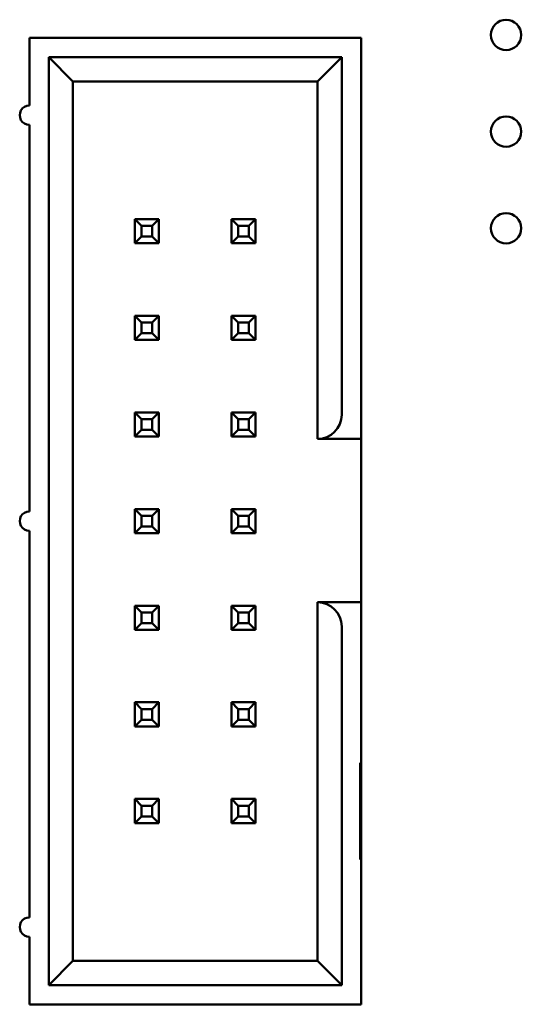
# Model space of a CAD drawing. Units: inches. Extents: x 5 to 215, y 2 to 167.
# Drawn here: x 137 to 138, y 125 to 126 of the extents above; entities that cross this region are included whole.
import ezdxf

# ---------------------------------------------------------------- set-up
doc = ezdxf.new("R2010")
doc.units = ezdxf.units.IN
doc.header["$LTSCALE"] = 10
doc.header["$MEASUREMENT"] = 0
doc.layers.add('Visible (ANSI)', color=7, linetype='Continuous', lineweight=50)

msp = doc.modelspace()

# ---------------------------------------------------------------- linework, layer by layer
at = {"layer": 'Visible (ANSI)'}
for p, q in [((137.3632, 125.7864), (137.0202, 125.7864)), ((137.0202, 125.7864), (137.0202, 125.7164)), ((137.3632, 125.3964), (137.3632, 125.7864)), ((137.0402, 125.7664), (137.0402, 124.8064)), ((137.3432, 125.7664), (137.0402, 125.7664)), ((137.0402, 125.7664), (137.0652, 125.7414)), ((137.3182, 125.7414), (137.3432, 125.7664)), ((137.3432, 125.3964), (137.3432, 125.7664)), ((137.0652, 125.7414), (137.3182, 125.7414)), ((137.0652, 124.8314), (137.0652, 125.7414)), ((137.3182, 125.7414), (137.3182, 125.3714)), ((137.0202, 125.6964), (137.0202, 125.2964)), ((137.1292, 125.5989), (137.1292, 125.5739)), ((137.1542, 125.5989), (137.1292, 125.5989)), ((137.1362, 125.5919), (137.1292, 125.5989)), ((137.1362, 125.5809), (137.1362, 125.5919)), ((137.1362, 125.5919), (137.1472, 125.5919)), ((137.1472, 125.5919), (137.1542, 125.5989)), ((137.1472, 125.5919), (137.1472, 125.5809)), ((137.1542, 125.5739), (137.1542, 125.5989)), ((137.2292, 125.5989), (137.2292, 125.5739)), ((137.2542, 125.5989), (137.2292, 125.5989)), ((137.2362, 125.5919), (137.2292, 125.5989)), ((137.2362, 125.5809), (137.2362, 125.5919)), ((137.2362, 125.5919), (137.2472, 125.5919)), ((137.2472, 125.5919), (137.2542, 125.5989)), ((137.2472, 125.5919), (137.2472, 125.5809)), ((137.2542, 125.5739), (137.2542, 125.5989)), ((137.1362, 125.5809), (137.1292, 125.5739)), ((137.1292, 125.5739), (137.1542, 125.5739)), ((137.1472, 125.5809), (137.1362, 125.5809)), ((137.1472, 125.5809), (137.1542, 125.5739)), ((137.2362, 125.5809), (137.2292, 125.5739)), ((137.2292, 125.5739), (137.2542, 125.5739)), ((137.2472, 125.5809), (137.2362, 125.5809)), ((137.2472, 125.5809), (137.2542, 125.5739)), ((137.1292, 125.4989), (137.1292, 125.4739)), ((137.1542, 125.4989), (137.1292, 125.4989)), ((137.1362, 125.4919), (137.1292, 125.4989)), ((137.1362, 125.4809), (137.1362, 125.4919)), ((137.1362, 125.4919), (137.1472, 125.4919)), ((137.1472, 125.4919), (137.1542, 125.4989)), ((137.1472, 125.4919), (137.1472, 125.4809)), ((137.1542, 125.4739), (137.1542, 125.4989)), ((137.2292, 125.4989), (137.2292, 125.4739)), ((137.2542, 125.4989), (137.2292, 125.4989)), ((137.2362, 125.4919), (137.2292, 125.4989)), ((137.2362, 125.4809), (137.2362, 125.4919)), ((137.2362, 125.4919), (137.2472, 125.4919)), ((137.2472, 125.4919), (137.2542, 125.4989)), ((137.2472, 125.4919), (137.2472, 125.4809)), ((137.2542, 125.4739), (137.2542, 125.4989)), ((137.1362, 125.4809), (137.1292, 125.4739)), ((137.1472, 125.4809), (137.1362, 125.4809)), ((137.1472, 125.4809), (137.1542, 125.4739)), ((137.2362, 125.4809), (137.2292, 125.4739)), ((137.2472, 125.4809), (137.2362, 125.4809)), ((137.2472, 125.4809), (137.2542, 125.4739)), ((137.1292, 125.4739), (137.1542, 125.4739)), ((137.2292, 125.4739), (137.2542, 125.4739)), ((137.1292, 125.3989), (137.1292, 125.3739)), ((137.1542, 125.3989), (137.1292, 125.3989)), ((137.1362, 125.3919), (137.1292, 125.3989)), ((137.1472, 125.3919), (137.1542, 125.3989)), ((137.1542, 125.3739), (137.1542, 125.3989)), ((137.2292, 125.3989), (137.2292, 125.3739)), ((137.2542, 125.3989), (137.2292, 125.3989)), ((137.2362, 125.3919), (137.2292, 125.3989)), ((137.2472, 125.3919), (137.2542, 125.3989)), ((137.2542, 125.3739), (137.2542, 125.3989)), ((137.1362, 125.3809), (137.1362, 125.3919)), ((137.1362, 125.3919), (137.1472, 125.3919)), ((137.1472, 125.3919), (137.1472, 125.3809)), ((137.2362, 125.3809), (137.2362, 125.3919)), ((137.2362, 125.3919), (137.2472, 125.3919)), ((137.2472, 125.3919), (137.2472, 125.3809)), ((137.3632, 125.3714), (137.3632, 125.3964)), ((137.1362, 125.3809), (137.1292, 125.3739)), ((137.1472, 125.3809), (137.1362, 125.3809)), ((137.1472, 125.3809), (137.1542, 125.3739)), ((137.2362, 125.3809), (137.2292, 125.3739)), ((137.2472, 125.3809), (137.2362, 125.3809)), ((137.2472, 125.3809), (137.2542, 125.3739)), ((137.1292, 125.3739), (137.1542, 125.3739)), ((137.2292, 125.3739), (137.2542, 125.3739)), ((137.3182, 125.3714), (137.3632, 125.3714)), ((137.3632, 125.3714), (137.3632, 125.2024)), ((137.1542, 125.2989), (137.1292, 125.2989)), ((137.1292, 125.2989), (137.1292, 125.2739)), ((137.1362, 125.2919), (137.1292, 125.2989)), ((137.1472, 125.2919), (137.1542, 125.2989)), ((137.1542, 125.2739), (137.1542, 125.2989)), ((137.2542, 125.2989), (137.2292, 125.2989)), ((137.2292, 125.2989), (137.2292, 125.2739)), ((137.2362, 125.2919), (137.2292, 125.2989)), ((137.2472, 125.2919), (137.2542, 125.2989)), ((137.2542, 125.2739), (137.2542, 125.2989)), ((137.1362, 125.2809), (137.1362, 125.2919)), ((137.1362, 125.2919), (137.1472, 125.2919)), ((137.1472, 125.2919), (137.1472, 125.2809)), ((137.2362, 125.2809), (137.2362, 125.2919)), ((137.2362, 125.2919), (137.2472, 125.2919)), ((137.2472, 125.2919), (137.2472, 125.2809)), ((137.0202, 125.2764), (137.0202, 124.8764)), ((137.1362, 125.2809), (137.1292, 125.2739)), ((137.1472, 125.2809), (137.1362, 125.2809)), ((137.1472, 125.2809), (137.1542, 125.2739)), ((137.2362, 125.2809), (137.2292, 125.2739)), ((137.2472, 125.2809), (137.2362, 125.2809)), ((137.2472, 125.2809), (137.2542, 125.2739)), ((137.1292, 125.2739), (137.1542, 125.2739)), ((137.2292, 125.2739), (137.2542, 125.2739)), ((137.1542, 125.1989), (137.1292, 125.1989)), ((137.1292, 125.1989), (137.1292, 125.1739)), ((137.1362, 125.1919), (137.1292, 125.1989)), ((137.1472, 125.1919), (137.1542, 125.1989)), ((137.1542, 125.1739), (137.1542, 125.1989)), ((137.2542, 125.1989), (137.2292, 125.1989)), ((137.2292, 125.1989), (137.2292, 125.1739)), ((137.2362, 125.1919), (137.2292, 125.1989)), ((137.2472, 125.1919), (137.2542, 125.1989)), ((137.2542, 125.1739), (137.2542, 125.1989)), ((137.3632, 125.2024), (137.3182, 125.2024)), ((137.3182, 125.2024), (137.3182, 124.8314)), ((137.3632, 125.1774), (137.3632, 125.2024)), ((137.1362, 125.1809), (137.1362, 125.1919)), ((137.1362, 125.1919), (137.1472, 125.1919)), ((137.1472, 125.1919), (137.1472, 125.1809)), ((137.2362, 125.1809), (137.2362, 125.1919)), ((137.2362, 125.1919), (137.2472, 125.1919)), ((137.2472, 125.1919), (137.2472, 125.1809)), ((137.1362, 125.1809), (137.1292, 125.1739)), ((137.1292, 125.1739), (137.1542, 125.1739)), ((137.1472, 125.1809), (137.1362, 125.1809)), ((137.1472, 125.1809), (137.1542, 125.1739)), ((137.2362, 125.1809), (137.2292, 125.1739)), ((137.2292, 125.1739), (137.2542, 125.1739)), ((137.2472, 125.1809), (137.2362, 125.1809)), ((137.2472, 125.1809), (137.2542, 125.1739)), ((137.3432, 124.8064), (137.3432, 125.1774)), ((137.3632, 125.0364), (137.3632, 125.1774)), ((137.1542, 125.0989), (137.1292, 125.0989)), ((137.1292, 125.0989), (137.1292, 125.0739)), ((137.1362, 125.0919), (137.1292, 125.0989)), ((137.1472, 125.0919), (137.1542, 125.0989)), ((137.1542, 125.0739), (137.1542, 125.0989)), ((137.2542, 125.0989), (137.2292, 125.0989)), ((137.2292, 125.0989), (137.2292, 125.0739)), ((137.2362, 125.0919), (137.2292, 125.0989)), ((137.2472, 125.0919), (137.2542, 125.0989)), ((137.2542, 125.0739), (137.2542, 125.0989)), ((137.1362, 125.0809), (137.1362, 125.0919)), ((137.1362, 125.0919), (137.1472, 125.0919)), ((137.1472, 125.0919), (137.1472, 125.0809)), ((137.2362, 125.0809), (137.2362, 125.0919)), ((137.2362, 125.0919), (137.2472, 125.0919)), ((137.2472, 125.0919), (137.2472, 125.0809)), ((137.1362, 125.0809), (137.1292, 125.0739)), ((137.1292, 125.0739), (137.1542, 125.0739)), ((137.1472, 125.0809), (137.1362, 125.0809)), ((137.1472, 125.0809), (137.1542, 125.0739)), ((137.2362, 125.0809), (137.2292, 125.0739)), ((137.2292, 125.0739), (137.2542, 125.0739)), ((137.2472, 125.0809), (137.2362, 125.0809)), ((137.2472, 125.0809), (137.2542, 125.0739)), ((137.3622, 125.0364), (137.3632, 125.0364)), ((137.3622, 124.9364), (137.3622, 125.0364)), ((137.3632, 125.0364), (137.3632, 124.9864)), ((137.1362, 124.9919), (137.1292, 124.9989)), ((137.1292, 124.9989), (137.1292, 124.9739)), ((137.1542, 124.9989), (137.1292, 124.9989)), ((137.1362, 124.9809), (137.1362, 124.9919)), ((137.1362, 124.9919), (137.1472, 124.9919)), ((137.1472, 124.9919), (137.1542, 124.9989)), ((137.1472, 124.9919), (137.1472, 124.9809)), ((137.1542, 124.9739), (137.1542, 124.9989)), ((137.2542, 124.9989), (137.2292, 124.9989)), ((137.2292, 124.9989), (137.2292, 124.9739)), ((137.2362, 124.9919), (137.2292, 124.9989)), ((137.2362, 124.9809), (137.2362, 124.9919)), ((137.2362, 124.9919), (137.2472, 124.9919)), ((137.2472, 124.9919), (137.2542, 124.9989)), ((137.2472, 124.9919), (137.2472, 124.9809)), ((137.2542, 124.9739), (137.2542, 124.9989)), ((137.1362, 124.9809), (137.1292, 124.9739)), ((137.1472, 124.9809), (137.1362, 124.9809)), ((137.1472, 124.9809), (137.1542, 124.9739)), ((137.2362, 124.9809), (137.2292, 124.9739)), ((137.2472, 124.9809), (137.2362, 124.9809)), ((137.2472, 124.9809), (137.2542, 124.9739)), ((137.3632, 124.9864), (137.3622, 124.9864)), ((137.3632, 124.9864), (137.3632, 124.9364)), ((137.1292, 124.9739), (137.1542, 124.9739)), ((137.2292, 124.9739), (137.2542, 124.9739)), ((137.3632, 124.9364), (137.3622, 124.9364)), ((137.3632, 124.7864), (137.3632, 124.9364)), ((137.0202, 124.8564), (137.0202, 124.7864)), ((137.0402, 124.8064), (137.0652, 124.8314)), ((137.3182, 124.8314), (137.0652, 124.8314)), ((137.3432, 124.8064), (137.3182, 124.8314)), ((137.0402, 124.8064), (137.3432, 124.8064)), ((137.0202, 124.7864), (137.3632, 124.7864))]:
    msp.add_line(p, q, dxfattribs=at)
for centre in [(137.5132, 125.7894), (137.5132, 125.6894), (137.5132, 125.5894)]:
    msp.add_circle(centre, 0.0157, dxfattribs=at)
for centre, radius, start, end in [((137.0202, 125.7064), 0.01, 89.9997, 269.9997), ((137.3182, 125.3964), 0.025, 269.9997, 359.9997), ((137.0202, 125.2864), 0.01, 89.9997, 269.9997), ((137.3182, 125.1774), 0.025, 359.9997, 89.9997), ((137.0202, 124.8664), 0.01, 89.9997, 269.9997)]:
    msp.add_arc(centre, radius, start, end, dxfattribs=at)

doc.saveas('drawing.dxf')
